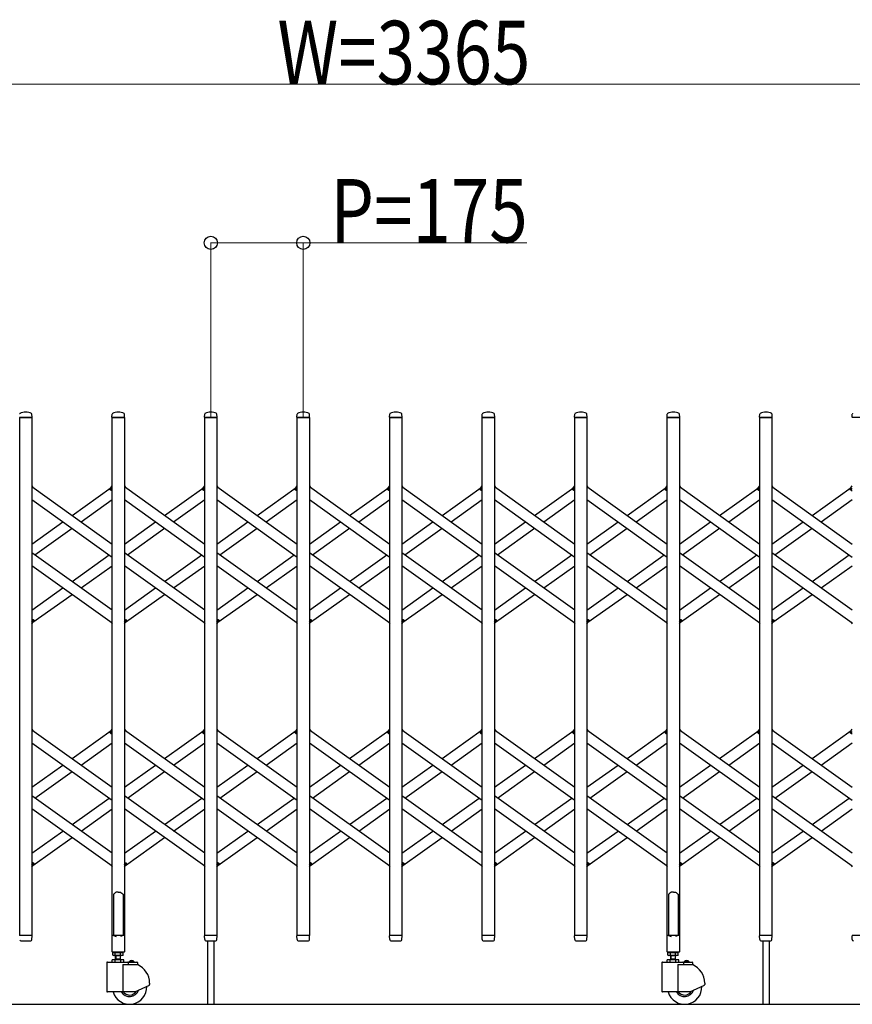
# Model space of a CAD drawing. Units: millimetres. Extents: x 0 to 33640, y 0 to 23760.
# Drawn here: x 3167 to 4742, y 10610 to 12472 of the extents above; entities that cross this region are included whole.
import ezdxf

# ---------------------------------------------------------------- set-up
doc = ezdxf.new("R2010")
doc.units = ezdxf.units.MM
for name, color, linetype, lineweight in [('YKK_13', 4, 'Continuous', 30), ('YKK_A1', 4, 'Continuous', 30), ('YKK_D', 6, 'Continuous', 13)]:
    doc.layers.add(name, color=color, linetype=linetype, lineweight=lineweight)
doc.styles.add('text-b', font='extslim2.shx', dxfattribs={"width": 0.8, "bigfont": 'extfont2.shx'})

msp = doc.modelspace()

# ---------------------------------------------------------------- linework, layer by layer
at = {"layer": 'YKK_13'}
for p, q in [((3190.3, 11720), (3166.9, 11720)), ((3190.6, 11720.3), (3190.2, 11726.4)), ((3341.6, 11720.3), (3342, 11726.4)), ((3365.3, 11720), (3341.9, 11720)), ((3365.6, 11720.3), (3365.2, 11726.4)), ((3516.6, 11720.3), (3517, 11726.4)), ((3540.3, 11720), (3516.9, 11720)), ((3540.6, 11720.3), (3540.2, 11726.4)), ((3691.6, 11720.3), (3692, 11726.4)), ((3715.3, 11720), (3691.9, 11720)), ((3715.6, 11720.3), (3715.2, 11726.4)), ((3866.6, 11720.3), (3867, 11726.4)), ((3890.3, 11720), (3866.9, 11720)), ((3890.6, 11720.3), (3890.2, 11726.4)), ((4041.6, 11720.3), (4042, 11726.4)), ((4065.3, 11720), (4041.9, 11720)), ((4065.6, 11720.3), (4065.2, 11726.4)), ((4216.6, 11720.3), (4217, 11726.4)), ((4240.3, 11720), (4216.9, 11720)), ((4240.6, 11720.3), (4240.2, 11726.4)), ((4391.6, 11720.3), (4392, 11726.4)), ((4415.3, 11720), (4391.9, 11720)), ((4415.6, 11720.3), (4415.2, 11726.4)), ((4566.6, 11720.3), (4567, 11726.4)), ((4590.3, 11720), (4566.9, 11720)), ((4590.6, 11720.3), (4590.2, 11726.4)), ((4741.6, 11720.3), (4742, 11726.4)), ((4765.3, 11720), (4741.9, 11720)), ((3190.1, 11590.3), (3192, 11587.6)), ((3338, 11584.6), (3342.1, 11590.3)), ((3339.5, 11582.3), (3338.2, 11583.2)), ((3339.5, 11582.3), (3342.1, 11586)), ((3365.1, 11590.3), (3367, 11587.6)), ((3513, 11584.6), (3517.1, 11590.3)), ((3514.5, 11582.3), (3513.2, 11583.2)), ((3514.5, 11582.3), (3517.1, 11586)), ((3540.1, 11590.3), (3542, 11587.6)), ((3688, 11584.6), (3692.1, 11590.3)), ((3689.5, 11582.3), (3688.2, 11583.2)), ((3689.5, 11582.3), (3692.1, 11586)), ((3715.1, 11590.3), (3717, 11587.6)), ((3863, 11584.6), (3867.1, 11590.3)), ((3864.5, 11582.3), (3863.2, 11583.2)), ((3864.5, 11582.3), (3867.1, 11586)), ((3890.1, 11590.3), (3892, 11587.6)), ((4038, 11584.6), (4042.1, 11590.3)), ((4039.5, 11582.3), (4038.2, 11583.2)), ((4039.5, 11582.3), (4042.1, 11586)), ((4065.1, 11590.3), (4067, 11587.6)), ((4213, 11584.6), (4217.1, 11590.3)), ((4214.5, 11582.3), (4213.2, 11583.2)), ((4214.5, 11582.3), (4217.1, 11586)), ((4240.1, 11590.3), (4242, 11587.6)), ((4388, 11584.6), (4392.1, 11590.3)), ((4389.5, 11582.3), (4388.2, 11583.2)), ((4389.5, 11582.3), (4392.1, 11586)), ((4415.1, 11590.3), (4417, 11587.6)), ((4563, 11584.6), (4567.1, 11590.3)), ((4564.5, 11582.3), (4563.2, 11583.2)), ((4564.5, 11582.3), (4567.1, 11586)), ((4590.1, 11590.3), (4592, 11587.6)), ((4738, 11584.6), (4742.1, 11590.3)), ((4739.5, 11582.3), (4738.2, 11583.2)), ((4739.5, 11582.3), (4742.1, 11586)), ((3190.1, 11334), (3192.7, 11337.7)), ((3190.1, 11329.7), (3194.2, 11335.4)), ((3192.7, 11337.7), (3193.9, 11336.8)), ((3340.1, 11332.4), (3342.1, 11329.7)), ((3365.1, 11334), (3367.7, 11337.7)), ((3365.1, 11329.7), (3369.2, 11335.4)), ((3367.7, 11337.7), (3368.9, 11336.8)), ((3515.1, 11332.4), (3517.1, 11329.7)), ((3540.1, 11334), (3542.7, 11337.7)), ((3540.1, 11329.7), (3544.2, 11335.4)), ((3542.7, 11337.7), (3543.9, 11336.8)), ((3690.1, 11332.4), (3692.1, 11329.7)), ((3715.1, 11334), (3717.7, 11337.7)), ((3715.1, 11329.7), (3719.2, 11335.4)), ((3717.7, 11337.7), (3718.9, 11336.8)), ((3865.1, 11332.4), (3867.1, 11329.7)), ((3890.1, 11334), (3892.7, 11337.7)), ((3890.1, 11329.7), (3894.2, 11335.4)), ((3892.7, 11337.7), (3893.9, 11336.8)), ((4040.1, 11332.4), (4042.1, 11329.7)), ((4065.1, 11334), (4067.7, 11337.7)), ((4065.1, 11329.7), (4069.2, 11335.4)), ((4067.7, 11337.7), (4068.9, 11336.8)), ((4215.1, 11332.4), (4217.1, 11329.7)), ((4240.1, 11334), (4242.7, 11337.7)), ((4240.1, 11329.7), (4244.2, 11335.4)), ((4242.7, 11337.7), (4243.9, 11336.8)), ((4390.1, 11332.4), (4392.1, 11329.7)), ((4415.1, 11334), (4417.7, 11337.7)), ((4415.1, 11329.7), (4419.2, 11335.4)), ((4417.7, 11337.7), (4418.9, 11336.8)), ((4565.1, 11332.4), (4567.1, 11329.7)), ((4590.1, 11334), (4592.7, 11337.7)), ((4590.1, 11329.7), (4594.2, 11335.4)), ((4592.7, 11337.7), (4593.9, 11336.8)), ((4740.1, 11332.4), (4742.1, 11329.7)), ((3190.1, 11130.3), (3192, 11127.6)), ((3338, 11124.6), (3342.1, 11130.3)), ((3339.5, 11122.3), (3338.2, 11123.2)), ((3339.5, 11122.3), (3342.1, 11126)), ((3365.1, 11130.3), (3367, 11127.6)), ((3513, 11124.6), (3517.1, 11130.3)), ((3514.5, 11122.3), (3513.2, 11123.2)), ((3514.5, 11122.3), (3517.1, 11126)), ((3540.1, 11130.3), (3542, 11127.6)), ((3688, 11124.6), (3692.1, 11130.3)), ((3689.5, 11122.3), (3688.2, 11123.2)), ((3689.5, 11122.3), (3692.1, 11126)), ((3715.1, 11130.3), (3717, 11127.6)), ((3863, 11124.6), (3867.1, 11130.3)), ((3864.5, 11122.3), (3863.2, 11123.2)), ((3864.5, 11122.3), (3867.1, 11126)), ((3890.1, 11130.3), (3892, 11127.6)), ((4038, 11124.6), (4042.1, 11130.3)), ((4039.5, 11122.3), (4038.2, 11123.2)), ((4039.5, 11122.3), (4042.1, 11126)), ((4065.1, 11130.3), (4067, 11127.6)), ((4213, 11124.6), (4217.1, 11130.3)), ((4214.5, 11122.3), (4213.2, 11123.2)), ((4214.5, 11122.3), (4217.1, 11126)), ((4240.1, 11130.3), (4242, 11127.6)), ((4388, 11124.6), (4392.1, 11130.3)), ((4389.5, 11122.3), (4388.2, 11123.2)), ((4389.5, 11122.3), (4392.1, 11126)), ((4415.1, 11130.3), (4417, 11127.6)), ((4563, 11124.6), (4567.1, 11130.3)), ((4564.5, 11122.3), (4563.2, 11123.2)), ((4564.5, 11122.3), (4567.1, 11126)), ((4590.1, 11130.3), (4592, 11127.6)), ((4738, 11124.6), (4742.1, 11130.3)), ((4739.5, 11122.3), (4738.2, 11123.2)), ((4739.5, 11122.3), (4742.1, 11126)), ((3190.1, 10874), (3192.7, 10877.7)), ((3190.1, 10869.7), (3194.2, 10875.4)), ((3192.7, 10877.7), (3193.9, 10876.8)), ((3365.1, 10874), (3367.7, 10877.7)), ((3365.1, 10869.7), (3369.2, 10875.4)), ((3367.7, 10877.7), (3368.9, 10876.8)), ((3540.1, 10874), (3542.7, 10877.7)), ((3540.1, 10869.7), (3544.2, 10875.4)), ((3542.7, 10877.7), (3543.9, 10876.8)), ((3715.1, 10874), (3717.7, 10877.7)), ((3715.1, 10869.7), (3719.2, 10875.4)), ((3717.7, 10877.7), (3718.9, 10876.8)), ((3890.1, 10874), (3892.7, 10877.7)), ((3890.1, 10869.7), (3894.2, 10875.4)), ((3892.7, 10877.7), (3893.9, 10876.8)), ((4065.1, 10874), (4067.7, 10877.7)), ((4065.1, 10869.7), (4069.2, 10875.4)), ((4067.7, 10877.7), (4068.9, 10876.8)), ((4240.1, 10874), (4242.7, 10877.7)), ((4240.1, 10869.7), (4244.2, 10875.4)), ((4242.7, 10877.7), (4243.9, 10876.8)), ((4415.1, 10874), (4417.7, 10877.7)), ((4415.1, 10869.7), (4419.2, 10875.4)), ((4417.7, 10877.7), (4418.9, 10876.8)), ((4590.1, 10874), (4592.7, 10877.7)), ((4590.1, 10869.7), (4594.2, 10875.4)), ((4592.7, 10877.7), (4593.9, 10876.8)), ((3340.1, 10872.4), (3342.1, 10869.7)), ((3515.1, 10872.4), (3517.1, 10869.7)), ((3690.1, 10872.4), (3692.1, 10869.7)), ((3865.1, 10872.4), (3867.1, 10869.7)), ((4040.1, 10872.4), (4042.1, 10869.7)), ((4215.1, 10872.4), (4217.1, 10869.7)), ((4390.1, 10872.4), (4392.1, 10869.7)), ((4565.1, 10872.4), (4567.1, 10869.7)), ((4740.1, 10872.4), (4742.1, 10869.7)), ((3345.6, 10819.1), (3344.6, 10818.5)), ((3347.1, 10820.1), (3345.6, 10819.1)), ((3348.6, 10821.3), (3347.1, 10820.1)), ((3349.6, 10822.2), (3348.6, 10821.3)), ((3353.6, 10821.8), (3349.6, 10822.2)), ((3353.6, 10821.8), (3357.6, 10822.2)), ((3357.6, 10822.2), (3358.6, 10821.3)), ((3358.6, 10821.3), (3360.1, 10820.1)), ((3360.1, 10820.1), (3361.6, 10819.1)), ((3361.6, 10819.1), (3362.6, 10818.5)), ((4395.6, 10819.1), (4394.6, 10818.5)), ((4397.1, 10820.1), (4395.6, 10819.1)), ((4398.6, 10821.3), (4397.1, 10820.1)), ((4399.6, 10822.2), (4398.6, 10821.3)), ((4403.6, 10821.8), (4399.6, 10822.2)), ((4403.6, 10821.8), (4407.6, 10822.2)), ((4407.6, 10822.2), (4408.6, 10821.3)), ((4408.6, 10821.3), (4410.1, 10820.1)), ((4410.1, 10820.1), (4411.6, 10819.1)), ((4411.6, 10819.1), (4412.6, 10818.5)), ((3344.6, 10818.5), (3344.6, 10740.1)), ((3362.6, 10818.5), (3362.6, 10740.1)), ((4394.6, 10818.5), (4394.6, 10740.1)), ((4412.6, 10818.5), (4412.6, 10740.1)), ((3190.3, 10740), (3166.9, 10740)), ((3169.1, 10730), (3188.1, 10730)), ((3190.1, 10732.3), (3190.6, 10739.7)), ((3190.1, 10731.9), (3190.1, 10732.3)), ((3341.3, 10739.5), (3341.3, 10710.1)), ((3344.6, 10740.1), (3341.9, 10740.1)), ((3344.6, 10740.1), (3349.6, 10738.1)), ((3362.6, 10740.1), (3357.6, 10738.1)), ((3365.3, 10740.1), (3362.6, 10740.1)), ((3365.9, 10710.1), (3365.9, 10739.5)), ((3517, 10732.3), (3516.6, 10739.7)), ((3540.3, 10740), (3516.9, 10740)), ((3517, 10732.3), (3517.1, 10731.9)), ((3519.1, 10730), (3538.1, 10730)), ((3522.6, 10730), (3522.6, 10610.3)), ((3534.6, 10730), (3534.6, 10610.3)), ((3540.1, 10732.3), (3540.6, 10739.7)), ((3540.1, 10731.9), (3540.1, 10732.3)), ((3692, 10732.3), (3691.6, 10739.7)), ((3715.3, 10740), (3691.9, 10740)), ((3692, 10732.3), (3692.1, 10731.9)), ((3694.1, 10730), (3713.1, 10730)), ((3715.1, 10732.3), (3715.6, 10739.7)), ((3715.1, 10731.9), (3715.1, 10732.3)), ((3867, 10732.3), (3866.6, 10739.7)), ((3890.3, 10740), (3866.9, 10740)), ((3867, 10732.3), (3867.1, 10731.9)), ((3869.1, 10730), (3888.1, 10730)), ((3890.1, 10732.3), (3890.6, 10739.7)), ((3890.1, 10731.9), (3890.1, 10732.3)), ((4042, 10732.3), (4041.6, 10739.7)), ((4065.3, 10740), (4041.9, 10740)), ((4042, 10732.3), (4042.1, 10731.9)), ((4044.1, 10730), (4063.1, 10730)), ((4065.1, 10732.3), (4065.6, 10739.7)), ((4065.1, 10731.9), (4065.1, 10732.3)), ((4217, 10732.3), (4216.6, 10739.7)), ((4240.3, 10740), (4216.9, 10740)), ((4217, 10732.3), (4217.1, 10731.9)), ((4219.1, 10730), (4238.1, 10730)), ((4240.1, 10732.3), (4240.6, 10739.7)), ((4240.1, 10731.9), (4240.1, 10732.3)), ((4391.3, 10739.5), (4391.3, 10710.1)), ((4394.6, 10740.1), (4391.9, 10740.1)), ((4394.6, 10740.1), (4399.6, 10738.1)), ((4412.6, 10740.1), (4407.6, 10738.1)), ((4415.3, 10740.1), (4412.6, 10740.1)), ((4415.9, 10710.1), (4415.9, 10739.5)), ((4567, 10732.3), (4566.6, 10739.7)), ((4590.3, 10740), (4566.9, 10740)), ((4567, 10732.3), (4567.1, 10731.9)), ((4569.1, 10730), (4588.1, 10730)), ((4572.6, 10730), (4572.6, 10610.3)), ((4584.6, 10730), (4584.6, 10610.3)), ((4590.1, 10732.3), (4590.6, 10739.7)), ((4590.1, 10731.9), (4590.1, 10732.3)), ((4742, 10732.3), (4741.6, 10739.7)), ((4765.3, 10740), (4741.9, 10740)), ((4742, 10732.3), (4742.1, 10731.9)), ((3341.9, 10709.5), (3365.3, 10709.5)), ((4391.9, 10709.5), (4415.3, 10709.5))]:
    msp.add_line(p, q, dxfattribs=at)
for centre, radius, start, end in [((3168, 11726.4), 1, 117.6601, 176.5), ((3178.6, 11706.1), 23.9, 62.3399, 117.6601), ((3189.2, 11726.4), 1, 3.5, 62.3399), ((3190.3, 11720.3), 0.3, 270, 0), ((3190.3, 11720.3), 0.3, 0, 3.5), ((3341.9, 11720.3), 0.3, 176.5, 180), ((3341.9, 11720.3), 0.3, 180, 270), ((3343, 11726.4), 1, 117.6601, 176.5), ((3353.6, 11706.1), 23.9, 62.3399, 117.6601), ((3364.2, 11726.4), 1, 3.5, 62.3399), ((3365.3, 11720.3), 0.3, 270, 0), ((3365.3, 11720.3), 0.3, 0, 3.5), ((3516.9, 11720.3), 0.3, 176.5, 180), ((3516.9, 11720.3), 0.3, 180, 270), ((3518, 11726.4), 1, 117.6601, 176.5), ((3528.6, 11706.1), 23.9, 62.3399, 117.6601), ((3539.2, 11726.4), 1, 3.5, 62.3399), ((3540.3, 11720.3), 0.3, 270, 0), ((3540.3, 11720.3), 0.3, 0, 3.5), ((3691.9, 11720.3), 0.3, 176.5, 180), ((3691.9, 11720.3), 0.3, 180, 270), ((3693, 11726.4), 1, 117.6601, 176.5), ((3703.6, 11706.1), 23.9, 62.3399, 117.6601), ((3714.2, 11726.4), 1, 3.5, 62.3399), ((3715.3, 11720.3), 0.3, 270, 0), ((3715.3, 11720.3), 0.3, 0, 3.5), ((3866.9, 11720.3), 0.3, 176.5, 180), ((3866.9, 11720.3), 0.3, 180, 270), ((3868, 11726.4), 1, 117.6601, 176.5), ((3878.6, 11706.1), 23.9, 62.3399, 117.6601), ((3889.2, 11726.4), 1, 3.5, 62.3399), ((3890.3, 11720.3), 0.3, 270, 0), ((3890.3, 11720.3), 0.3, 0, 3.5), ((4041.9, 11720.3), 0.3, 176.5, 180), ((4041.9, 11720.3), 0.3, 180, 270), ((4043, 11726.4), 1, 117.6601, 176.5), ((4053.6, 11706.1), 23.9, 62.3399, 117.6601), ((4064.2, 11726.4), 1, 3.5, 62.3399), ((4065.3, 11720.3), 0.3, 270, 0), ((4065.3, 11720.3), 0.3, 0, 3.5), ((4216.9, 11720.3), 0.3, 176.5, 180), ((4216.9, 11720.3), 0.3, 180, 270), ((4218, 11726.4), 1, 117.6601, 176.5), ((4228.6, 11706.1), 23.9, 62.3399, 117.6601), ((4239.2, 11726.4), 1, 3.5, 62.3399), ((4240.3, 11720.3), 0.3, 270, 0), ((4240.3, 11720.3), 0.3, 0, 3.5), ((4391.9, 11720.3), 0.3, 176.5, 180), ((4391.9, 11720.3), 0.3, 180, 270), ((4393, 11726.4), 1, 117.6601, 176.5), ((4403.6, 11706.1), 23.9, 62.3399, 117.6601), ((4414.2, 11726.4), 1, 3.5, 62.3399), ((4415.3, 11720.3), 0.3, 270, 0), ((4415.3, 11720.3), 0.3, 0, 3.5), ((4566.9, 11720.3), 0.3, 176.5, 180), ((4566.9, 11720.3), 0.3, 180, 270), ((4568, 11726.4), 1, 117.6601, 176.5), ((4578.6, 11706.1), 23.9, 62.3399, 117.6601), ((4589.2, 11726.4), 1, 3.5, 62.3399), ((4590.3, 11720.3), 0.3, 270, 0), ((4590.3, 11720.3), 0.3, 0, 3.5), ((4741.9, 11720.3), 0.3, 176.5, 180), ((4741.9, 11720.3), 0.3, 180, 270), ((4743, 11726.4), 1, 117.6601, 176.5), ((3338.8, 11584), 1, 144.484, 234.484), ((3513.8, 11584), 1, 144.484, 234.484), ((3688.8, 11584), 1, 144.484, 234.484), ((3863.8, 11584), 1, 144.484, 234.484), ((4038.8, 11584), 1, 144.484, 234.484), ((4213.8, 11584), 1, 144.484, 234.484), ((4388.8, 11584), 1, 144.484, 234.484), ((4563.8, 11584), 1, 144.484, 234.484), ((4738.8, 11584), 1, 144.484, 234.484), ((3193.3, 11336), 1, 324.484, 54.484), ((3368.3, 11336), 1, 324.484, 54.484), ((3543.3, 11336), 1, 324.484, 54.484), ((3718.3, 11336), 1, 324.484, 54.484), ((3893.3, 11336), 1, 324.484, 54.484), ((4068.3, 11336), 1, 324.484, 54.484), ((4243.3, 11336), 1, 324.484, 54.484), ((4418.3, 11336), 1, 324.484, 54.484), ((4593.3, 11336), 1, 324.484, 54.484), ((3338.8, 11124), 1, 144.484, 234.484), ((3513.8, 11124), 1, 144.484, 234.484), ((3688.8, 11124), 1, 144.484, 234.484), ((3863.8, 11124), 1, 144.484, 234.484), ((4038.8, 11124), 1, 144.484, 234.484), ((4213.8, 11124), 1, 144.484, 234.484), ((4388.8, 11124), 1, 144.484, 234.484), ((4563.8, 11124), 1, 144.484, 234.484), ((4738.8, 11124), 1, 144.484, 234.484), ((3193.3, 10876), 1, 324.484, 54.484), ((3368.3, 10876), 1, 324.484, 54.484), ((3543.3, 10876), 1, 324.484, 54.484), ((3718.3, 10876), 1, 324.484, 54.484), ((3893.3, 10876), 1, 324.484, 54.484), ((4068.3, 10876), 1, 324.484, 54.484), ((4243.3, 10876), 1, 324.484, 54.484), ((4418.3, 10876), 1, 324.484, 54.484), ((4593.3, 10876), 1, 324.484, 54.484), ((3169.1, 10732), 2, 183.5, 270), ((3188.1, 10732), 2, 270, 356.5), ((3190.3, 10739.7), 0.3, 356.5, 90), ((3341.9, 10739.5), 0.6, 90, 180), ((3365.3, 10739.5), 0.6, 0, 90), ((3516.9, 10739.7), 0.3, 90, 183.5), ((3519.1, 10732), 2, 183.5, 270), ((3538.1, 10732), 2, 270, 356.5), ((3540.3, 10739.7), 0.3, 356.5, 90), ((3691.9, 10739.7), 0.3, 90, 183.5), ((3694.1, 10732), 2, 183.5, 270), ((3713.1, 10732), 2, 270, 356.5), ((3715.3, 10739.7), 0.3, 356.5, 90), ((3866.9, 10739.7), 0.3, 90, 183.5), ((3869.1, 10732), 2, 183.5, 270), ((3888.1, 10732), 2, 270, 356.5), ((3890.3, 10739.7), 0.3, 356.5, 90), ((4041.9, 10739.7), 0.3, 90, 183.5), ((4044.1, 10732), 2, 183.5, 270), ((4063.1, 10732), 2, 270, 356.5), ((4065.3, 10739.7), 0.3, 356.5, 90), ((4216.9, 10739.7), 0.3, 90, 183.5), ((4219.1, 10732), 2, 183.5, 270), ((4238.1, 10732), 2, 270, 356.5), ((4240.3, 10739.7), 0.3, 356.5, 90), ((4391.9, 10739.5), 0.6, 90, 180), ((4415.3, 10739.5), 0.6, 0, 90), ((4566.9, 10739.7), 0.3, 90, 183.5), ((4569.1, 10732), 2, 183.5, 270), ((4588.1, 10732), 2, 270, 356.5), ((4590.3, 10739.7), 0.3, 356.5, 90), ((4741.9, 10739.7), 0.3, 90, 183.5), ((4744.1, 10732), 2, 183.5, 270), ((3341.9, 10710.1), 0.6, 180, 270), ((3365.3, 10710.1), 0.6, 270, 0), ((4391.9, 10710.1), 0.6, 180, 270), ((4415.3, 10710.1), 0.6, 270, 0)]:
    msp.add_arc(centre, radius, start, end, dxfattribs=at)
at = {"layer": 'YKK_A1'}
for p, q in [((3167.1, 11720), (3190.1, 11720)), ((3167.1, 10740), (3167.1, 11720)), ((3190.1, 11720), (3190.1, 10740)), ((3342.1, 11720), (3365.1, 11720)), ((3342.1, 10740), (3342.1, 11720)), ((3365.1, 11720), (3365.1, 10740)), ((3517.1, 11720), (3540.1, 11720)), ((3517.1, 10740), (3517.1, 11720)), ((3540.1, 11720), (3540.1, 10740)), ((3692.1, 11720), (3715.1, 11720)), ((3692.1, 10740), (3692.1, 11720)), ((3715.1, 11720), (3715.1, 10740)), ((3867.1, 11720), (3890.1, 11720)), ((3867.1, 10740), (3867.1, 11720)), ((3890.1, 11720), (3890.1, 10740)), ((4042.1, 11720), (4065.1, 11720)), ((4042.1, 10740), (4042.1, 11720)), ((4065.1, 11720), (4065.1, 10740)), ((4217.1, 11720), (4240.1, 11720)), ((4217.1, 10740), (4217.1, 11720)), ((4240.1, 11720), (4240.1, 10740)), ((4392.1, 11720), (4415.1, 11720)), ((4392.1, 10740), (4392.1, 11720)), ((4415.1, 11720), (4415.1, 10740)), ((4567.1, 11720), (4590.1, 11720)), ((4567.1, 10740), (4567.1, 11720)), ((4590.1, 11720), (4590.1, 10740)), ((3190.1, 11589), (3342.1, 11480.5)), ((3266.1, 11534.7), (3340.1, 11587.6)), ((3339.6, 11582.6), (3342.1, 11586)), ((3339.6, 11582.6), (3342.1, 11580.8)), ((3365.1, 11589), (3517.1, 11480.5)), ((3441.1, 11534.7), (3515.1, 11587.6)), ((3514.6, 11582.6), (3517.1, 11586)), ((3514.6, 11582.6), (3517.1, 11580.8)), ((3540.1, 11589), (3692.1, 11480.5)), ((3616.1, 11534.7), (3690.1, 11587.6)), ((3689.6, 11582.6), (3692.1, 11586)), ((3689.6, 11582.6), (3692.1, 11580.8)), ((3715.1, 11589), (3867.1, 11480.5)), ((3791.1, 11534.7), (3865.1, 11587.6)), ((3864.6, 11582.6), (3867.1, 11586)), ((3864.6, 11582.6), (3867.1, 11580.8)), ((3890.1, 11589), (4042.1, 11480.5)), ((3966.1, 11534.7), (4040.1, 11587.6)), ((4039.6, 11582.6), (4042.1, 11586)), ((4039.6, 11582.6), (4042.1, 11580.8)), ((4065.1, 11589), (4217.1, 11480.5)), ((4141.1, 11534.7), (4215.1, 11587.6)), ((4214.6, 11582.6), (4217.1, 11586)), ((4214.6, 11582.6), (4217.1, 11580.8)), ((4240.1, 11589), (4392.1, 11480.5)), ((4316.1, 11534.7), (4390.1, 11587.6)), ((4389.6, 11582.6), (4392.1, 11586)), ((4389.6, 11582.6), (4392.1, 11580.8)), ((4415.1, 11589), (4567.1, 11480.5)), ((4491.1, 11534.7), (4565.1, 11587.6)), ((4564.6, 11582.6), (4567.1, 11586)), ((4564.6, 11582.6), (4567.1, 11580.8)), ((4590.1, 11589), (4742.1, 11480.5)), ((4666.1, 11534.7), (4740.1, 11587.6)), ((4739.6, 11582.6), (4742.1, 11586)), ((4739.6, 11582.6), (4742.1, 11580.8)), ((3190.1, 11564.4), (3342.1, 11455.9)), ((3283.3, 11522.4), (3342.1, 11564.4)), ((3365.1, 11564.4), (3517.1, 11455.9)), ((3458.3, 11522.4), (3517.1, 11564.4)), ((3540.1, 11564.4), (3692.1, 11455.9)), ((3633.3, 11522.4), (3692.1, 11564.4)), ((3715.1, 11564.4), (3867.1, 11455.9)), ((3808.3, 11522.4), (3867.1, 11564.4)), ((3890.1, 11564.4), (4042.1, 11455.9)), ((3983.3, 11522.4), (4042.1, 11564.4)), ((4065.1, 11564.4), (4217.1, 11455.9)), ((4158.3, 11522.4), (4217.1, 11564.4)), ((4240.1, 11564.4), (4392.1, 11455.9)), ((4333.3, 11522.4), (4392.1, 11564.4)), ((4415.1, 11564.4), (4567.1, 11455.9)), ((4508.3, 11522.4), (4567.1, 11564.4)), ((4590.1, 11564.4), (4742.1, 11455.9)), ((4683.3, 11522.4), (4742.1, 11564.4)), ((3190.1, 11480.5), (3248.9, 11522.4)), ((3195.8, 11460), (3266.1, 11510.2)), ((3365.1, 11480.5), (3423.9, 11522.4)), ((3370.8, 11460), (3441.1, 11510.2)), ((3540.1, 11480.5), (3598.9, 11522.4)), ((3545.8, 11460), (3616.1, 11510.2)), ((3715.1, 11480.5), (3773.9, 11522.4)), ((3720.8, 11460), (3791.1, 11510.2)), ((3890.1, 11480.5), (3948.9, 11522.4)), ((3895.8, 11460), (3966.1, 11510.2)), ((4065.1, 11480.5), (4123.9, 11522.4)), ((4070.8, 11460), (4141.1, 11510.2)), ((4240.1, 11480.5), (4298.9, 11522.4)), ((4245.8, 11460), (4316.1, 11510.2)), ((4415.1, 11480.5), (4473.9, 11522.4)), ((4420.8, 11460), (4491.1, 11510.2)), ((4590.1, 11480.5), (4648.9, 11522.4)), ((4595.8, 11460), (4666.1, 11510.2)), ((3342.1, 11355.6), (3190.1, 11464.1)), ((3266.1, 11409.8), (3336.4, 11460)), ((3517.1, 11355.6), (3365.1, 11464.1)), ((3441.1, 11409.8), (3511.4, 11460)), ((3692.1, 11355.6), (3540.1, 11464.1)), ((3616.1, 11409.8), (3686.4, 11460)), ((3867.1, 11355.6), (3715.1, 11464.1)), ((3791.1, 11409.8), (3861.4, 11460)), ((4042.1, 11355.6), (3890.1, 11464.1)), ((3966.1, 11409.8), (4036.4, 11460)), ((4217.1, 11355.6), (4065.1, 11464.1)), ((4141.1, 11409.8), (4211.4, 11460)), ((4392.1, 11355.6), (4240.1, 11464.1)), ((4316.1, 11409.8), (4386.4, 11460)), ((4567.1, 11355.6), (4415.1, 11464.1)), ((4491.1, 11409.8), (4561.4, 11460)), ((4742.1, 11355.6), (4590.1, 11464.1)), ((4666.1, 11409.8), (4736.4, 11460)), ((3342.1, 11331), (3190.1, 11439.5)), ((3283.3, 11397.6), (3342.1, 11439.5)), ((3517.1, 11331), (3365.1, 11439.5)), ((3458.3, 11397.6), (3517.1, 11439.5)), ((3692.1, 11331), (3540.1, 11439.5)), ((3633.3, 11397.6), (3692.1, 11439.5)), ((3867.1, 11331), (3715.1, 11439.5)), ((3808.3, 11397.6), (3867.1, 11439.5)), ((4042.1, 11331), (3890.1, 11439.5)), ((3983.3, 11397.6), (4042.1, 11439.5)), ((4217.1, 11331), (4065.1, 11439.5)), ((4158.3, 11397.6), (4217.1, 11439.5)), ((4392.1, 11331), (4240.1, 11439.5)), ((4333.3, 11397.6), (4392.1, 11439.5)), ((4567.1, 11331), (4415.1, 11439.5)), ((4508.3, 11397.6), (4567.1, 11439.5)), ((4742.1, 11331), (4590.1, 11439.5)), ((4683.3, 11397.6), (4742.1, 11439.5)), ((3190.1, 11355.6), (3248.9, 11397.6)), ((3365.1, 11355.6), (3423.9, 11397.6)), ((3540.1, 11355.6), (3598.9, 11397.6)), ((3715.1, 11355.6), (3773.9, 11397.6)), ((3890.1, 11355.6), (3948.9, 11397.6)), ((4065.1, 11355.6), (4123.9, 11397.6)), ((4240.1, 11355.6), (4298.9, 11397.6)), ((4415.1, 11355.6), (4473.9, 11397.6)), ((4590.1, 11355.6), (4648.9, 11397.6)), ((3192, 11332.4), (3266.1, 11385.3)), ((3367, 11332.4), (3441.1, 11385.3)), ((3542, 11332.4), (3616.1, 11385.3)), ((3717, 11332.4), (3791.1, 11385.3)), ((3892, 11332.4), (3966.1, 11385.3)), ((4067, 11332.4), (4141.1, 11385.3)), ((4242, 11332.4), (4316.1, 11385.3)), ((4417, 11332.4), (4491.1, 11385.3)), ((4592, 11332.4), (4666.1, 11385.3)), ((3190.1, 11339.2), (3192.5, 11337.4)), ((3190.1, 11334), (3192.5, 11337.4)), ((3365.1, 11339.2), (3367.5, 11337.4)), ((3365.1, 11334), (3367.5, 11337.4)), ((3540.1, 11339.2), (3542.5, 11337.4)), ((3540.1, 11334), (3542.5, 11337.4)), ((3715.1, 11339.2), (3717.5, 11337.4)), ((3715.1, 11334), (3717.5, 11337.4)), ((3890.1, 11339.2), (3892.5, 11337.4)), ((3890.1, 11334), (3892.5, 11337.4)), ((4065.1, 11339.2), (4067.5, 11337.4)), ((4065.1, 11334), (4067.5, 11337.4)), ((4240.1, 11339.2), (4242.5, 11337.4)), ((4240.1, 11334), (4242.5, 11337.4)), ((4415.1, 11339.2), (4417.5, 11337.4)), ((4415.1, 11334), (4417.5, 11337.4)), ((4590.1, 11339.2), (4592.5, 11337.4)), ((4590.1, 11334), (4592.5, 11337.4)), ((3190.1, 11129), (3342.1, 11020.5)), ((3266.1, 11074.7), (3340.1, 11127.6)), ((3339.6, 11122.6), (3342.1, 11126)), ((3339.6, 11122.6), (3342.1, 11120.8)), ((3365.1, 11129), (3517.1, 11020.5)), ((3441.1, 11074.7), (3515.1, 11127.6)), ((3514.6, 11122.6), (3517.1, 11126)), ((3514.6, 11122.6), (3517.1, 11120.8)), ((3540.1, 11129), (3692.1, 11020.5)), ((3616.1, 11074.7), (3690.1, 11127.6)), ((3689.6, 11122.6), (3692.1, 11126)), ((3689.6, 11122.6), (3692.1, 11120.8)), ((3715.1, 11129), (3867.1, 11020.5)), ((3791.1, 11074.7), (3865.1, 11127.6)), ((3864.6, 11122.6), (3867.1, 11126)), ((3864.6, 11122.6), (3867.1, 11120.8)), ((3890.1, 11129), (4042.1, 11020.5)), ((3966.1, 11074.7), (4040.1, 11127.6)), ((4039.6, 11122.6), (4042.1, 11126)), ((4039.6, 11122.6), (4042.1, 11120.8)), ((4065.1, 11129), (4217.1, 11020.5)), ((4141.1, 11074.7), (4215.1, 11127.6)), ((4214.6, 11122.6), (4217.1, 11126)), ((4214.6, 11122.6), (4217.1, 11120.8)), ((4240.1, 11129), (4392.1, 11020.5)), ((4316.1, 11074.7), (4390.1, 11127.6)), ((4389.6, 11122.6), (4392.1, 11126)), ((4389.6, 11122.6), (4392.1, 11120.8)), ((4415.1, 11129), (4567.1, 11020.5)), ((4491.1, 11074.7), (4565.1, 11127.6)), ((4564.6, 11122.6), (4567.1, 11126)), ((4564.6, 11122.6), (4567.1, 11120.8)), ((4590.1, 11129), (4742.1, 11020.5)), ((4666.1, 11074.7), (4740.1, 11127.6)), ((4739.6, 11122.6), (4742.1, 11126)), ((4739.6, 11122.6), (4742.1, 11120.8)), ((3190.1, 11104.4), (3342.1, 10995.9)), ((3283.3, 11062.4), (3342.1, 11104.4)), ((3365.1, 11104.4), (3517.1, 10995.9)), ((3458.3, 11062.4), (3517.1, 11104.4)), ((3540.1, 11104.4), (3692.1, 10995.9)), ((3633.3, 11062.4), (3692.1, 11104.4)), ((3715.1, 11104.4), (3867.1, 10995.9)), ((3808.3, 11062.4), (3867.1, 11104.4)), ((3890.1, 11104.4), (4042.1, 10995.9)), ((3983.3, 11062.4), (4042.1, 11104.4)), ((4065.1, 11104.4), (4217.1, 10995.9)), ((4158.3, 11062.4), (4217.1, 11104.4)), ((4240.1, 11104.4), (4392.1, 10995.9)), ((4333.3, 11062.4), (4392.1, 11104.4)), ((4415.1, 11104.4), (4567.1, 10995.9)), ((4508.3, 11062.4), (4567.1, 11104.4)), ((4590.1, 11104.4), (4742.1, 10995.9)), ((4683.3, 11062.4), (4742.1, 11104.4)), ((3190.1, 11020.5), (3248.9, 11062.4)), ((3365.1, 11020.5), (3423.9, 11062.4)), ((3540.1, 11020.5), (3598.9, 11062.4)), ((3715.1, 11020.5), (3773.9, 11062.4)), ((3890.1, 11020.5), (3948.9, 11062.4)), ((4065.1, 11020.5), (4123.9, 11062.4)), ((4240.1, 11020.5), (4298.9, 11062.4)), ((4415.1, 11020.5), (4473.9, 11062.4)), ((4590.1, 11020.5), (4648.9, 11062.4)), ((3195.8, 11000), (3266.1, 11050.2)), ((3370.8, 11000), (3441.1, 11050.2)), ((3545.8, 11000), (3616.1, 11050.2)), ((3720.8, 11000), (3791.1, 11050.2)), ((3895.8, 11000), (3966.1, 11050.2)), ((4070.8, 11000), (4141.1, 11050.2)), ((4245.8, 11000), (4316.1, 11050.2)), ((4420.8, 11000), (4491.1, 11050.2)), ((4595.8, 11000), (4666.1, 11050.2)), ((3342.1, 10895.6), (3190.1, 11004.1)), ((3266.1, 10949.8), (3336.4, 11000)), ((3517.1, 10895.6), (3365.1, 11004.1)), ((3441.1, 10949.8), (3511.4, 11000)), ((3692.1, 10895.6), (3540.1, 11004.1)), ((3616.1, 10949.8), (3686.4, 11000)), ((3867.1, 10895.6), (3715.1, 11004.1)), ((3791.1, 10949.8), (3861.4, 11000)), ((4042.1, 10895.6), (3890.1, 11004.1)), ((3966.1, 10949.8), (4036.4, 11000)), ((4217.1, 10895.6), (4065.1, 11004.1)), ((4141.1, 10949.8), (4211.4, 11000)), ((4392.1, 10895.6), (4240.1, 11004.1)), ((4316.1, 10949.8), (4386.4, 11000)), ((4567.1, 10895.6), (4415.1, 11004.1)), ((4491.1, 10949.8), (4561.4, 11000)), ((4742.1, 10895.6), (4590.1, 11004.1)), ((4666.1, 10949.8), (4736.4, 11000)), ((3342.1, 10871), (3190.1, 10979.5)), ((3283.3, 10937.6), (3342.1, 10979.5)), ((3517.1, 10871), (3365.1, 10979.5)), ((3458.3, 10937.6), (3517.1, 10979.5)), ((3692.1, 10871), (3540.1, 10979.5)), ((3633.3, 10937.6), (3692.1, 10979.5)), ((3867.1, 10871), (3715.1, 10979.5)), ((3808.3, 10937.6), (3867.1, 10979.5)), ((4042.1, 10871), (3890.1, 10979.5)), ((3983.3, 10937.6), (4042.1, 10979.5)), ((4217.1, 10871), (4065.1, 10979.5)), ((4158.3, 10937.6), (4217.1, 10979.5)), ((4392.1, 10871), (4240.1, 10979.5)), ((4333.3, 10937.6), (4392.1, 10979.5)), ((4567.1, 10871), (4415.1, 10979.5)), ((4508.3, 10937.6), (4567.1, 10979.5)), ((4742.1, 10871), (4590.1, 10979.5)), ((4683.3, 10937.6), (4742.1, 10979.5)), ((3190.1, 10895.6), (3248.9, 10937.6)), ((3365.1, 10895.6), (3423.9, 10937.6)), ((3540.1, 10895.6), (3598.9, 10937.6)), ((3715.1, 10895.6), (3773.9, 10937.6)), ((3890.1, 10895.6), (3948.9, 10937.6)), ((4065.1, 10895.6), (4123.9, 10937.6)), ((4240.1, 10895.6), (4298.9, 10937.6)), ((4415.1, 10895.6), (4473.9, 10937.6)), ((4590.1, 10895.6), (4648.9, 10937.6)), ((3192, 10872.4), (3266.1, 10925.3)), ((3367, 10872.4), (3441.1, 10925.3)), ((3542, 10872.4), (3616.1, 10925.3)), ((3717, 10872.4), (3791.1, 10925.3)), ((3892, 10872.4), (3966.1, 10925.3)), ((4067, 10872.4), (4141.1, 10925.3)), ((4242, 10872.4), (4316.1, 10925.3)), ((4417, 10872.4), (4491.1, 10925.3)), ((4592, 10872.4), (4666.1, 10925.3)), ((3190.1, 10879.2), (3192.5, 10877.4)), ((3190.1, 10874), (3192.5, 10877.4)), ((3365.1, 10879.2), (3367.5, 10877.4)), ((3365.1, 10874), (3367.5, 10877.4)), ((3540.1, 10879.2), (3542.5, 10877.4)), ((3540.1, 10874), (3542.5, 10877.4)), ((3715.1, 10879.2), (3717.5, 10877.4)), ((3715.1, 10874), (3717.5, 10877.4)), ((3890.1, 10879.2), (3892.5, 10877.4)), ((3890.1, 10874), (3892.5, 10877.4)), ((4065.1, 10879.2), (4067.5, 10877.4)), ((4065.1, 10874), (4067.5, 10877.4)), ((4240.1, 10879.2), (4242.5, 10877.4)), ((4240.1, 10874), (4242.5, 10877.4)), ((4415.1, 10879.2), (4417.5, 10877.4)), ((4415.1, 10874), (4417.5, 10877.4)), ((4590.1, 10879.2), (4592.5, 10877.4)), ((4590.1, 10874), (4592.5, 10877.4)), ((3190.1, 10740), (3167.1, 10740)), ((3365.1, 10740), (3342.1, 10740)), ((3540.1, 10740), (3517.1, 10740)), ((3715.1, 10740), (3692.1, 10740)), ((3890.1, 10740), (3867.1, 10740)), ((4065.1, 10740), (4042.1, 10740)), ((4240.1, 10740), (4217.1, 10740)), ((4415.1, 10740), (4392.1, 10740)), ((4590.1, 10740), (4567.1, 10740)), ((3343.1, 10707.4), (3344.4, 10708.2)), ((3343.1, 10703), (3343.1, 10707.4)), ((3344.3, 10710), (3344.3, 10708.2)), ((3344.3, 10708.2), (3361.5, 10708.2)), ((3361.4, 10708.2), (3344.4, 10708.2)), ((3348, 10703), (3348, 10707.4)), ((3357.8, 10703), (3357.8, 10707.4)), ((3362.7, 10707.4), (3361.4, 10708.2)), ((3361.5, 10708.2), (3361.5, 10710)), ((3362.7, 10703), (3362.7, 10707.4)), ((4393.1, 10707.4), (4394.4, 10708.2)), ((4393.1, 10703), (4393.1, 10707.4)), ((4394.3, 10710), (4394.3, 10708.2)), ((4394.3, 10708.2), (4411.5, 10708.2)), ((4411.4, 10708.2), (4394.4, 10708.2)), ((4398, 10703), (4398, 10707.4)), ((4407.8, 10703), (4407.8, 10707.4)), ((4412.7, 10707.4), (4411.4, 10708.2)), ((4411.5, 10708.2), (4411.5, 10710)), ((4412.7, 10703), (4412.7, 10707.4)), ((3331.9, 10689), (3331.9, 10634.5)), ((3332.9, 10690), (3388.9, 10690)), ((3363.9, 10694), (3342, 10694)), ((3342, 10690), (3342, 10694)), ((3343.1, 10703), (3344.4, 10702.2)), ((3361.4, 10702.2), (3344.4, 10702.2)), ((3347.4, 10690), (3347.4, 10694)), ((3347.9, 10702.2), (3347.9, 10694)), ((3347.9, 10696), (3357.9, 10696)), ((3348.7, 10696), (3347.9, 10694.6)), ((3348.7, 10702.2), (3348.7, 10696)), ((3357.1, 10702.2), (3357.1, 10696)), ((3357.1, 10696), (3357.9, 10694.6)), ((3357.9, 10694), (3357.9, 10702.2)), ((3358.4, 10690), (3358.4, 10694)), ((3362.7, 10703), (3361.4, 10702.2)), ((3363.9, 10690), (3363.9, 10694)), ((3372.5, 10689), (3372.5, 10685)), ((3383.6, 10690.5), (3374.2, 10690.5)), ((3374.2, 10690), (3374.2, 10690.5)), ((3383.6, 10690), (3374.2, 10690)), ((3376.8, 10692.2), (3377.8, 10690.2)), ((3377.8, 10690.2), (3378.9, 10689.6)), ((3380.1, 10690.2), (3378.9, 10689.6)), ((3381, 10692.2), (3380.1, 10690.2)), ((3383.6, 10690), (3383.6, 10690.5)), ((3389.9, 10689), (3389.9, 10685)), ((4381.9, 10689), (4381.9, 10634.5)), ((4382.9, 10690), (4438.9, 10690)), ((4413.9, 10694), (4392, 10694)), ((4392, 10690), (4392, 10694)), ((4393.1, 10703), (4394.4, 10702.2)), ((4411.4, 10702.2), (4394.4, 10702.2)), ((4397.4, 10690), (4397.4, 10694)), ((4397.9, 10702.2), (4397.9, 10694)), ((4397.9, 10696), (4407.9, 10696)), ((4398.7, 10696), (4397.9, 10694.6)), ((4398.7, 10702.2), (4398.7, 10696)), ((4407.1, 10702.2), (4407.1, 10696)), ((4407.1, 10696), (4407.9, 10694.6)), ((4407.9, 10694), (4407.9, 10702.2)), ((4408.4, 10690), (4408.4, 10694)), ((4412.7, 10703), (4411.4, 10702.2)), ((4413.9, 10690), (4413.9, 10694)), ((4422.5, 10689), (4422.5, 10685)), ((4433.6, 10690.5), (4424.2, 10690.5)), ((4424.2, 10690), (4424.2, 10690.5)), ((4433.6, 10690), (4424.2, 10690)), ((4426.8, 10692.2), (4427.8, 10690.2)), ((4427.8, 10690.2), (4428.9, 10689.6)), ((4430.1, 10690.2), (4428.9, 10689.6)), ((4431, 10692.2), (4430.1, 10690.2)), ((4433.6, 10690), (4433.6, 10690.5)), ((4439.9, 10689), (4439.9, 10685)), ((3361.9, 10685), (3389.9, 10685)), ((3361.9, 10685), (3361.9, 10633.5)), ((4411.9, 10685), (4439.9, 10685)), ((4411.9, 10685), (4411.9, 10633.5)), ((3384.9, 10633.5), (3332.9, 10633.5)), ((3384.9, 10633.5), (3412.4, 10646.3)), ((3412.9, 10650.1), (3412.9, 10647.2)), ((4434.9, 10633.5), (4382.9, 10633.5)), ((4434.9, 10633.5), (4462.4, 10646.3)), ((4462.9, 10650.1), (4462.9, 10647.2)), ((1696.1, 10610), (6357.1, 10610))]:
    msp.add_line(p, q, dxfattribs=at)
for centre, radius, start, end in [((3345.6, 10703.9), 4.34, 55.6158, 124.3842), ((3352.9, 10692), 16.2, 72.412, 107.588), ((3360.3, 10703.9), 4.34, 55.6158, 124.3842), ((4395.6, 10703.9), 4.34, 55.6158, 124.3842), ((4402.9, 10692), 16.2, 72.412, 107.588), ((4410.3, 10703.9), 4.34, 55.6158, 124.3842), ((3332.9, 10689), 1, 90, 180), ((3345.6, 10706.5), 4.34, 235.6158, 304.3842), ((3352.9, 10718.4), 16.2, 252.412, 287.588), ((3360.3, 10706.5), 4.34, 235.6158, 304.3842), ((3371.5, 10689), 1, 0, 90), ((3378.9, 10686), 6.55, 44.127, 135.873), ((3388.9, 10689), 1, 0, 90), ((4382.9, 10689), 1, 90, 180), ((4395.6, 10706.5), 4.34, 235.6158, 304.3842), ((4402.9, 10718.4), 16.2, 252.412, 287.588), ((4410.3, 10706.5), 4.34, 235.6158, 304.3842), ((4421.5, 10689), 1, 0, 90), ((4428.9, 10686), 6.55, 44.127, 135.873), ((4438.9, 10689), 1, 0, 90), ((3374.9, 10650.1), 38, 0, 66.7504), ((4424.9, 10650.1), 38, 0, 66.7504), ((3332.9, 10634.5), 1, 180, 270), ((3374.9, 10642.5), 32.5, 196.0766, 2.6035), ((3374.9, 10642.5), 18, 210, 341.5326), ((3374.9, 10642.5), 15, 216.8699, 329.3577), ((3411.9, 10647.2), 1, 295, 0), ((4382.9, 10634.5), 1, 180, 270), ((4424.9, 10642.5), 32.5, 196.0766, 2.6035), ((4424.9, 10642.5), 18, 210, 341.5326), ((4424.9, 10642.5), 15, 216.8699, 329.3577), ((4461.9, 10647.2), 1, 295, 0)]:
    msp.add_arc(centre, radius, start, end, dxfattribs=at)
at = {"layer": 'YKK_D'}
for p, q in [((5461.1, 12350), (2296.1, 12350)), ((3528.6, 11721), (3528.6, 12051)), ((3528.6, 12050), (3703.6, 12050)), ((3703.6, 11721), (3703.6, 12051)), ((3703.6, 12050), (4126.4, 12050))]:
    msp.add_line(p, q, dxfattribs=at)
at = {"layer": 'YKK_D', "linetype": 'ByBlock', "lineweight": -2}
for centre in [(3528.6, 12050), (3703.6, 12050)]:
    msp.add_circle(centre, 12.5, dxfattribs=at)

# ---------------------------------------------------------------- texts
at = {"layer": 'YKK_D', "style": 'text-b', "width": 0.8}
for s, p in [('W=3365', (3654.6, 12350)), ('P=175', (3754.4, 12050.8))]:
    msp.add_text(s, height=120, dxfattribs=at).set_placement(p)

doc.saveas('drawing.dxf')
